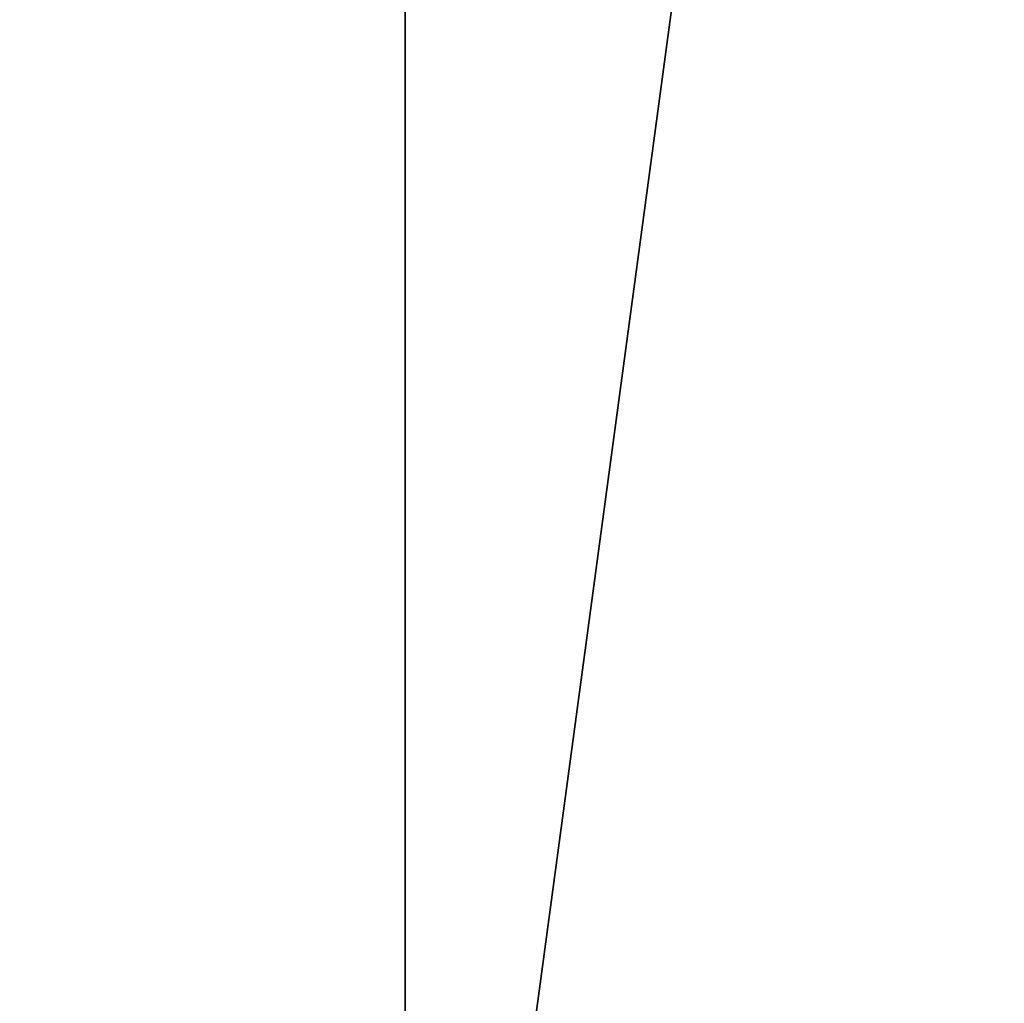
# Model space of a CAD drawing. Units: millimetres. Extents: x -5839 to 3200, y -5395 to 1079.
# Drawn here: x -3260 to -3260, y -2962 to -2962 of the extents above; entities that cross this region are included whole.
import ezdxf

# ---------------------------------------------------------------- set-up
doc = ezdxf.new("R2010")
doc.units = ezdxf.units.MM
doc.layers.get('0').update_dxf_attribs({"true_color": 0xff5454})

# ---------------------------------------------------------------- blocks, each defined once
blk = doc.blocks.new('Group45_1')
blk.add_line((-2800.5139435, 2499.0489105, 906.1569954), (-2800.5139435, 2483.0489105, 906.1569954))
at = {"color": 42, "true_color": 0xcc9500}
mesh = blk.add_polyface(dxfattribs=at)
corners = [(-1859.5190552, 2499.0489105, 462.9069675), (-2946.7900925, 2483.0489105, 462.9069675), (-2946.7900925, 2499.0489105, 462.9069675), (-1859.5190552, 2483.0489105, 462.9069675)]
mesh.append_faces([[corners[k] for k in face] for face in [(0, 1, 2), (1, 0, 3)]], dxfattribs={"vtx0": -1, "color": 42})
mesh = blk.add_polyface(dxfattribs=at)
corners = [(-2800.5139435, 2499.0489105, 906.1569954), (-2802.694043, 2483.0489105, 906.0180504), (-2802.694043, 2499.0489105, 906.0180504), (-2800.5139435, 2483.0489105, 906.1569954)]
mesh.append_faces([[corners[k] for k in face] for face in [(0, 1, 2), (1, 0, 3)]], dxfattribs={"vtx0": -1, "color": 42})
mesh = blk.add_polyface(dxfattribs=at)
corners = [(-2800.479837, 2483.0489105, 873.2609413), (-2802.5921112, 2499.0489105, 873.6339806), (-2802.5921112, 2483.0489105, 873.6339806), (-2800.479837, 2499.0489105, 873.2609413)]
mesh.append_faces([[corners[k] for k in face] for face in [(0, 1, 2), (1, 0, 3)]], dxfattribs={"vtx0": -1, "color": 42})
mesh = blk.add_polyface(dxfattribs=at)
corners = [(-2741.4460373, 2483.0489105, 1146.5469734), (-2801.4850082, 2499.0489105, 1102.0350586), (-2801.4850082, 2483.0489105, 1102.0350586), (-2741.4460373, 2499.0489105, 1146.5469734)]
mesh.append_faces([[corners[k] for k in face] for face in [(0, 1, 2), (1, 0, 3)]], dxfattribs={"vtx0": -1, "color": 42})
mesh = blk.add_polyface(dxfattribs=at)
corners = [(-2799.9310333, 2499.0489105, 944.8830231), (-2801.0869705, 2483.0489105, 946.6880486), (-2799.9310333, 2483.0489105, 944.8830231), (-2801.0869705, 2499.0489105, 946.6880486)]
mesh.append_faces([[corners[k] for k in face] for face in [(0, 1, 2), (1, 0, 3)]], dxfattribs={"vtx0": -1, "color": 42})
mesh = blk.add_polyface(dxfattribs=at)
corners = [(-2799.1308884, 2499.0489105, 838.9269905), (-2800.9369797, 2483.0489105, 837.7710533), (-2800.9369797, 2499.0489105, 837.7710533), (-2799.1308884, 2483.0489105, 838.9269905)]
mesh.append_faces([[corners[k] for k in face] for face in [(0, 1, 2), (1, 0, 3)]], dxfattribs={"vtx0": -1, "color": 42})
mesh = blk.add_polyface(dxfattribs=at)
corners = [(-2800.8840759, 2499.0489105, 961.2060577), (-2799.8281326, 2483.0489105, 963.0440269), (-2800.8840759, 2483.0489105, 961.2060577), (-2799.8281326, 2499.0489105, 963.0440269)]
mesh.append_faces([[corners[k] for k in face] for face in [(0, 1, 2), (1, 0, 3)]], dxfattribs={"vtx0": -1, "color": 42})
mesh = blk.add_polyface(dxfattribs=at)
corners = [(-2798.945047, 2483.0489105, 809.6010189), (-2800.784082, 2499.0489105, 810.6559933), (-2800.784082, 2483.0489105, 810.6559933), (-2798.945047, 2499.0489105, 809.6010189)]
mesh.append_faces([[corners[k] for k in face] for face in [(0, 1, 2), (1, 0, 3)]], dxfattribs={"vtx0": -1, "color": 42})
mesh = blk.add_polyface(dxfattribs=at)
corners = [(-2798.3580673, 2499.0489105, 906.032972), (-2800.5139435, 2483.0489105, 906.1569954), (-2800.5139435, 2499.0489105, 906.1569954), (-2798.3580673, 2483.0489105, 906.032972)]
mesh.append_faces([[corners[k] for k in face] for face in [(0, 1, 2), (1, 0, 3)]], dxfattribs={"vtx0": -1, "color": 42})
blk = doc.blocks.new('Group_28')
at = {"rotation": 90}
blk.add_blockref('Group45_1', (2556.1009096, 3139.0104231, 103.9460051), dxfattribs=at)
blk = doc.blocks.new('Group_54')
at = {"rotation": 89.99999999999999}
blk.add_blockref('Group_28', (3797.4622671, 1656.6312441), dxfattribs=at)

msp = doc.modelspace()

# ---------------------------------------------------------------- block references
at = {"rotation": 180}
msp.add_blockref('Group_54', (199.1662578, -1232.1412886), dxfattribs=at)

doc.saveas('drawing.dxf')
